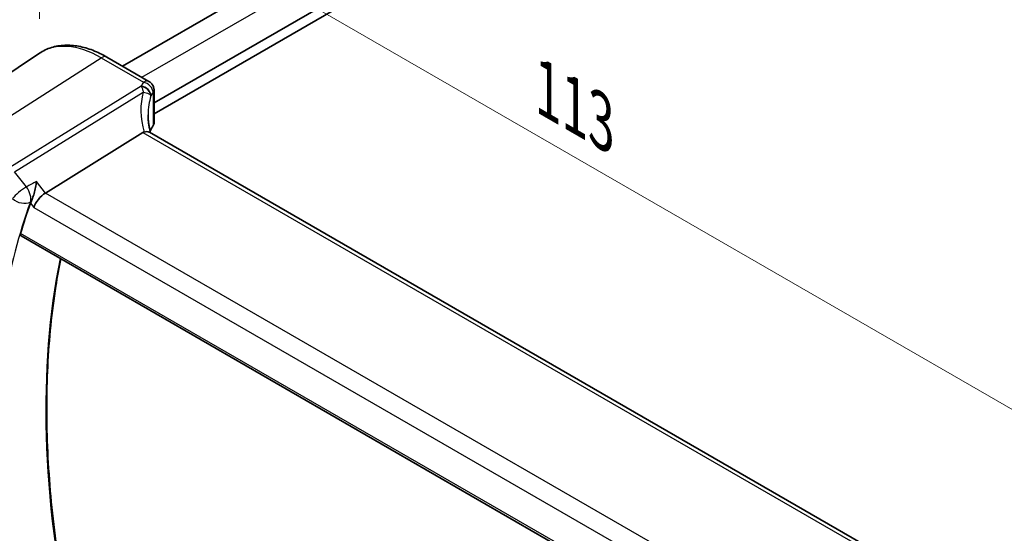
# Model space of a CAD drawing. Units: millimetres. Extents: x 22 to 3581, y 12 to 714.
# Drawn here: x 70 to 144, y 186 to 225 of the extents above; entities that cross this region are included whole.
import ezdxf

# ---------------------------------------------------------------- set-up
doc = ezdxf.new("R2010")
doc.units = ezdxf.units.MM
doc.header["$LTSCALE"] = 1.5
doc.layers.get('Defpoints').update_dxf_attribs({"lineweight": 25})
for name, color, linetype, lineweight in [('Dimension (ISO)', 7, 'Continuous', 18), ('Visible (ISO)', 7, 'Continuous', 35), ('Visible Narrow (ISO)', 7, 'Continuous', 25)]:
    doc.layers.add(name, color=color, linetype=linetype, lineweight=lineweight)
doc.styles.add('Note Text (TK)', font='MS PGothic.ttf')
doc.dimstyles.new('Default - Method 1b (TK)', dxfattribs={"dimscale": 1.5, "dimtxt": 2.5, "dimasz": 2.5, "dimexe": 1, "dimexo": 1.5, "dimgap": 1, "dimtad": 1, "dimtoh": 1, "dimrnd": 1e-08, "dimdsep": 46, "dimtxsty": 'Note Text (TK)', "dimcen": 0.09, "dimdle": 5, "dimclrd": 100, "dimclre": 100, "dimclrt": 7, "dimadec": 1, "dimazin": 1, "dimtfac": 1, "dimtmove": 0, "dimatfit": 3, "dimfxl": 1, "dimtolj": 1, "dimlwd": -1, "dimlwe": -1, "dimarcsym": 0})

# ---------------------------------------------------------------- blocks, each defined once
blk = doc.blocks.new('*D4')
at = {"layer": 'Defpoints', "color": 0}
for p in [(189.674, 286.669), (41.715, 229.938), (66.564, 215.591)]:
    blk.add_point(p, dxfattribs=at)
at = {"layer": 'Dimension (ISO)', "color": 100}
for p, q in [((187.424, 287.968), (163.325, 301.882)), ((161.578, 299.141), (44.962, 231.813)), ((64.314, 216.891), (40.215, 230.804))]:
    blk.add_line(p, q, dxfattribs=at)
for points in [[(161.265, 299.682), (161.89, 298.6), (164.825, 301.016)], [(44.65, 232.354), (45.275, 231.272), (41.715, 229.938)]]:
    blk.add_solid(points, dxfattribs=at)
at = {"layer": 'Dimension (ISO)', "color": 7, "insert": (98.246, 266.511), "char_height": 3.75, "attachment_point": 4, "rotation": 30, "style": 'Note Text (TK)'}
blk.add_mtext('\\A1;{\\Q-30.000;\\W0.816;\\H0.816x; \\fSegoe UI|b0|i0;\\H3.7310;1\\fＭＳ Ｐゴシック|b0|i0;\\H3.7500;76}', dxfattribs=at)
blk = doc.blocks.new('*D6')
at = {"layer": 'Defpoints', "color": 0}
for p in [(71.971, 237.747), (71.971, 222.343), (150.12, 172.249)]:
    blk.add_point(p, dxfattribs=at)
at = {"layer": 'Dimension (ISO)', "color": 100}
for p, q in [((71.971, 224.941), (71.971, 239.479)), ((146.872, 194.503), (75.219, 235.872)), ((150.12, 174.847), (150.12, 194.36))]:
    blk.add_line(p, q, dxfattribs=at)
for points in [[(75.531, 236.413), (74.906, 235.331), (71.971, 237.747)], [(147.185, 195.044), (146.56, 193.961), (150.12, 192.628)]]:
    blk.add_solid(points, dxfattribs=at)
at = {"layer": 'Dimension (ISO)', "color": 7, "insert": (109.466, 219.985), "char_height": 3.75, "attachment_point": 4, "rotation": 330, "style": 'Note Text (TK)'}
blk.add_mtext('\\A1;{\\Q-30.000;\\W0.816;\\H0.816x; \\fＭＳ Ｐゴシック|b0|i0;\\H3.7310;113}', dxfattribs=at)

msp = doc.modelspace()

# ---------------------------------------------------------------- linework, layer by layer
at = {"layer": 'Visible (ISO)'}
for p, q in [((78.2094, 221.3843), (178.3254, 279.1863)), ((80.5872, 218.6166), (181.8273, 277.0676)), ((80.5872, 217.8001), (181.9687, 276.3328)), ((62.3087, 215.9054), (71.9711, 222.3434)), ((77.0415, 222.0586), (80.206, 220.2315)), ((80.5872, 219.5616), (80.5872, 217.1011)), ((79.7545, 216.384), (72.4298, 211.8392)), ((136.683, 183.8219), (80.2424, 216.4079)), ((70.5926, 208.6087), (129.4264, 174.641))]:
    msp.add_line(p, q, dxfattribs=at)
for centre, major_axis, ratio, start_param, end_param in [((85.1367, 215.8833), (4.9979, 0.2395), 0.6067281, 2.7140749, 2.8621152), ((79.8372, 217.0784), (-0.7497, -0.0359), 0.6067281, 2.7140749, 3.1125231), ((80.7286, 215.2035), (-1.0133, 1.1515), 0.4348096, 6.0710661, 6.2103419), ((72.2712, 211.1581), (0.6647, 0.7675), 0.4049701, 0.9155374, 2.4339738), ((119.4176, 164.1259), (-35.9913, 62.3388), 0.5773503, 0.4530403, 0.5014945)]:
    msp.add_ellipse(centre, major_axis=major_axis, ratio=ratio, start_param=start_param, end_param=end_param, dxfattribs=at)
for points, knots in [([(77.0415, 222.0586), (76.6924, 222.2601), (76.3392, 222.4309), (75.6307, 222.7042), (75.2753, 222.8067), (74.569, 222.936), (74.218, 222.9628), (73.5308, 222.9328), (73.1944, 222.8757), (72.5536, 222.6738), (72.2494, 222.5288), (71.9711, 222.3434)], [4.71238898, 4.71238898, 4.71238898, 4.71238898, 4.87688189, 4.87688189, 5.0413748, 5.0413748, 5.20586771, 5.20586771, 5.37036062, 5.37036062, 5.53485353, 5.53485353, 5.53485353, 5.53485353]), ([(80.206, 220.2315), (80.2759, 220.1912), (80.3334, 220.1429), (80.4337, 220.0366), (80.4705, 219.9794), (80.5273, 219.8722), (80.5445, 219.8235), (80.5686, 219.7397), (80.5752, 219.7043), (80.5838, 219.6419), (80.5858, 219.6148), (80.587, 219.5804), (80.5872, 219.5708), (80.5872, 219.5616)], [-0.0039849063, -0.0039849063, -0.0039849063, -0.0039849063, -0.0034177594, -0.0034177594, -0.0027151831, -0.0027151831, -0.0019168966, -0.0019168966, -0.0011186101, -0.0011186101, -0.0003203236, -0.0003203236, 0.0000065263, 0.0000065263, 0.0000065263, 0.0000065263]), ([(80.326, 216.3596), (80.3073, 216.4294), (80.2899, 216.4991), (80.2509, 216.6682), (80.2308, 216.7674), (80.1965, 216.9644), (80.1822, 217.062), (80.1594, 217.2554), (80.1509, 217.3512), (80.1395, 217.5403), (80.1367, 217.6337), (80.1367, 217.7258)], [-1.16114729, -1.16114729, -1.16114729, -1.16114729, -1.12057893, -1.12057893, -1.06216181, -1.06216181, -1.00374469, -1.00374469, -0.94532757, -0.94532757, -0.88691045, -0.88691045, -0.88691045, -0.88691045]), ([(80.2424, 216.4079), (80.2323, 216.4138), (80.2216, 216.4191), (80.164, 216.4431), (80.1088, 216.4525), (79.9841, 216.4517), (79.9155, 216.4412), (79.8435, 216.4219)], [0.055094938, 0.055094938, 0.055094938, 0.055094938, 0.061233626, 0.061233626, 0.086352833, 0.086352833, 0.111691649, 0.111691649, 0.111691649, 0.111691649]), ([(71.7491, 212.7038), (71.7488, 212.7021), (71.7486, 212.7003), (71.731, 212.5584), (71.7065, 212.4073), (71.6463, 212.1055), (71.6109, 211.953), (71.5348, 211.6756), (71.4954, 211.5489), (71.4194, 211.341), (71.3845, 211.2571), (71.3492, 211.1863)], [-0.00061812, -0.00061812, -0.00061812, -0.00061812, 0, 0, 0.04962007, 0.04962007, 0.09642611, 0.09642611, 0.136281, 0.136281, 0.16751193, 0.16751193, 0.16751193, 0.16751193]), ([(70.5926, 208.6087), (70.5917, 208.6092), (70.5908, 208.6098), (70.566, 208.6252), (70.5496, 208.6507), (70.5387, 208.7171), (70.5433, 208.7574), (70.5557, 208.7991)], [0.037146816, 0.037146816, 0.037146816, 0.037146816, 0.037879939, 0.037879939, 0.057262979, 0.057262979, 0.07588319, 0.07588319, 0.07588319, 0.07588319]), ([(74.425, 178.6486), (73.9207, 181.0047), (73.5147, 183.3358), (72.9044, 187.92), (72.7, 190.1732), (72.4953, 194.574), (72.4949, 196.7215), (72.698, 200.8847), (72.9015, 202.9004), (73.3144, 205.532), (73.4362, 206.2159), (73.5707, 206.8893)], [6.00830328, 6.00830328, 6.00830328, 6.00830328, 6.11816133, 6.11816133, 6.22804165, 6.22804165, 6.33792196, 6.33792196, 6.44780228, 6.44780228, 6.48715405, 6.48715405, 6.48715405, 6.48715405])]:
    msp.add_open_spline(points, degree=3, knots=knots, dxfattribs=at)
msp.add_open_spline([(71.3492, 211.1863), (71.3307, 211.1493), (71.3155, 211.1139), (71.3036, 211.0808)], degree=3, dxfattribs=at)
at = {"layer": 'Visible Narrow (ISO)'}
for p, q in [((79.6739, 220.5388), (179.8474, 278.374)), ((66.5636, 215.5915), (76.6119, 222.0009)), ((76.6119, 222.0009), (79.7876, 220.1675)), ((79.6182, 219.8759), (69.7491, 213.7524)), ((70.1124, 213.4264), (79.7793, 219.4245)), ((80.5284, 219.3936), (80.5284, 216.9226)), ((79.7545, 216.384), (136.4019, 183.6786)), ((70.9971, 212.3027), (70.1124, 213.4264)), ((72.4298, 211.8392), (71.7491, 212.7038)), ((129.2868, 179.0128), (72.4298, 211.8392)), ((71.3036, 211.0808), (71.5641, 210.7498)), ((71.5641, 210.7498), (128.7057, 177.7591)), ((129.3824, 174.8355), (70.5557, 208.7991))]:
    msp.add_line(p, q, dxfattribs=at)
for centre, major_axis, ratio, start_param, end_param in [((76.6119, 214.6885), (-4.4779, 7.756), 0.5773503, 5.4977871, 6.3202517), ((76.6415, 221.3657), (0.4, 0.6928), 0.5773503, 0, 0.837758), ((85.109, 219.0049), (5.7476, 0.2755), 0.6067281, 2.7239764, 2.8111217), ((79.6459, 219.2804), (0.6698, -0.3375), 0.752099, 0.3766184, 1.9717701), ((79.6372, 219.2626), (0.677, -0.3227), 0.7362766, 0.3599679, 1.9053689), ((79.8153, 219.572), (0.6259, -0.4132), 0.7268807, 0.4672237, 2.0582501), ((85.3978, 216.2957), (-4.648, 4.7734), 0.7268156, 0.3903574, 0.9333238), ((85.1367, 215.9213), (-3.743, 4.7327), 0.7004732, 0.4286059, 0.7248462), ((85.1367, 218.4094), (-4.9971, -0.2778), 0.6109649, 5.8606911, 5.9478364), ((79.8372, 219.5616), (0.75, 0), 0.5773503, 5.8847371, 6.2831853), ((70.6708, 211.8346), (-0.7857, -0.6186), 0.1980295, 4.1349093, 5.6533458), ((70.6708, 211.8346), (-0.4706, 0.8823), 0.5262039, 3.6121286, 4.9747988), ((119.3806, 164.1045), (-35.9927, 62.3412), 0.5773503, 0.4508781, 0.6062683), ((70.6708, 211.8346), (0.9396, -0.3423), 0.7348998, 4.160105, 5.6785415), ((123.1578, 166.2853), (35.8527, -62.0988), 0.5773503, 3.7210049, 4.2011161)]:
    msp.add_ellipse(centre, major_axis=major_axis, ratio=ratio, start_param=start_param, end_param=end_param, dxfattribs=at)
for points in [[(79.6182, 219.8759), (79.6251, 219.8642), (79.6322, 219.852), (79.6393, 219.8394)], [(80.3545, 219.1362), (80.357, 219.1415), (80.3596, 219.1468), (80.3621, 219.1519)], [(71.7491, 212.7038), (71.4984, 212.5701), (71.2477, 212.4364), (70.9971, 212.3027)], [(71.3007, 211.1605), (71.3139, 211.1675), (71.327, 211.1745), (71.3401, 211.1814)], [(71.3492, 211.1863), (71.3462, 211.1847), (71.3431, 211.1831), (71.3401, 211.1814)]]:
    msp.add_open_spline(points, degree=3, dxfattribs=at)
for points, knots in [([(79.6393, 219.8394), (79.6452, 219.8288), (79.6509, 219.8182), (79.6617, 219.7965), (79.6668, 219.7856), (79.6718, 219.7745), (79.6859, 219.7429), (79.6986, 219.7102), (79.7237, 219.6378), (79.7359, 219.5978), (79.7587, 219.5139), (79.7693, 219.4701), (79.7793, 219.4245)], [0, 0, 0, 0, 0.00247966, 0.00247966, 0.00495932, 0.00495932, 0.00495932, 0.012016468, 0.012016468, 0.020085336, 0.020085336, 0.028294997, 0.028294997, 0.028294997, 0.028294997]), ([(80.206, 220.2315), (80.1613, 220.2573), (80.1095, 220.2689), (79.9704, 220.263), (79.8784, 220.2284), (79.7876, 220.1675)], [0.0039849063, 0.0039849063, 0.0039849063, 0.0039849063, 0.0057794124, 0.0057794124, 0.0084635043, 0.0084635043, 0.0084635043, 0.0084635043]), ([(79.7793, 219.4245), (79.8595, 219.4161), (79.935, 219.4014), (80.0722, 219.3613), (80.1341, 219.336), (80.2344, 219.2792), (80.2748, 219.2488), (80.3057, 219.2145), (80.3166, 219.2024), (80.3263, 219.1899), (80.3427, 219.1638), (80.3495, 219.1502), (80.3545, 219.1362)], [-0.028294997, -0.028294997, -0.028294997, -0.028294997, -0.020085336, -0.020085336, -0.012016468, -0.012016468, -0.00495932, -0.00495932, -0.00495932, -0.00247966, -0.00247966, 0, 0, 0, 0]), ([(80.5094, 219.4079), (80.5124, 219.4124), (80.5154, 219.4153), (80.5203, 219.4168), (80.5223, 219.4162), (80.5257, 219.4122), (80.527, 219.4086), (80.5282, 219.4008), (80.5284, 219.3973), (80.5284, 219.3936)], [-0.0084635043, -0.0084635043, -0.0084635043, -0.0084635043, -0.0057794124, -0.0057794124, -0.0036272704, -0.0036272704, -0.0013910879, -0.0013910879, 0.0000065263, 0.0000065263, 0.0000065263, 0.0000065263])]:
    msp.add_open_spline(points, degree=3, knots=knots, dxfattribs=at)

# ---------------------------------------------------------------- dimensions: what is measured, and where the dimension line sits
at = {"layer": 'Dimension (ISO)', "color": 100}
for base, p1, p2, angle, text, override, picture, middle in [((41.7147, 229.938), (189.6742, 286.6694), (66.5636, 215.5915), 30, '{\\Q-30.000;\\W0.816;\\H0.816x; \\fSegoe UI|b0|i0;\\H3.7310;1\\fＭＳ Ｐゴシック|b0|i0;\\H3.7500;76}', {"dimgap": 1, "dimtoh": 0, "dimdec": 2, "dimlfac": 1.224745, "dimtol": 0, "dimlim": 0, "dimtp": 0, "dimtm": 0, "dimtdec": 2, "dimtofl": 0, "dimatfit": 1}, '*D4', (103.27, 265.477)), ((71.9711, 237.7469), (150.1198, 172.2487), (71.9711, 222.3434), 330, '{\\Q-30.000;\\W0.816;\\H0.816x; \\fＭＳ Ｐゴシック|b0|i0;\\H3.7310;113}', {"dimgap": 1, "dimtoh": 0, "dimdec": 2, "dimlfac": 1.191886, "dimtol": 0, "dimlim": 0, "dimtp": 0, "dimtm": 0, "dimtdec": 2, "dimtofl": 0, "dimatfit": 1}, '*D6', (111.0455, 215.1873))]:
    dim = msp.add_linear_dim(base=base, p1=p1, p2=p2, angle=angle, text=text, dimstyle='Default - Method 1b (TK)', override=override, dxfattribs=at)
    dim.commit()
    dim.dimension.update_dxf_attribs({"geometry": picture, "text_midpoint": middle, "dimtype": 160})

doc.saveas('drawing.dxf')
